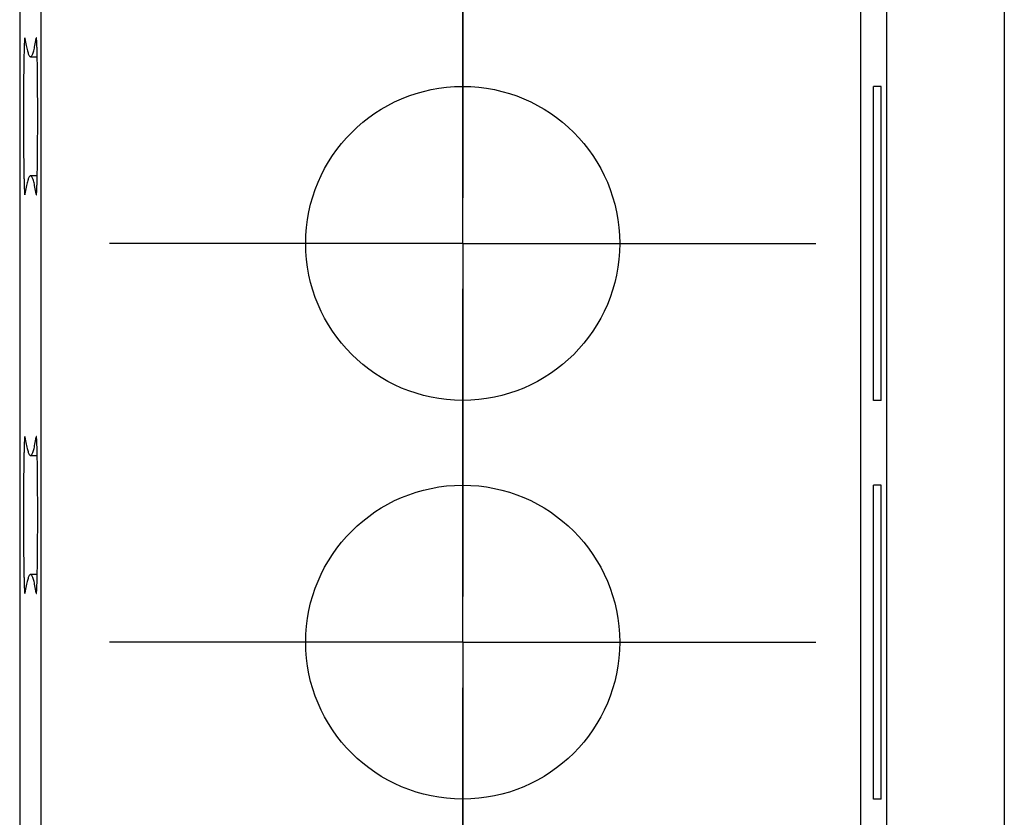
# Model space of a CAD drawing. Units: millimetres. Extents: x 0 to 841, y 0 to 594.
# Drawn here: x 599 to 605, y 447 to 452 of the extents above; entities that cross this region are included whole.
import ezdxf

# ---------------------------------------------------------------- set-up
doc = ezdxf.new("R2010")
doc.units = ezdxf.units.MM
doc.layers.add('LAYER_1', color=179, linetype='Continuous')
doc.layers.add('SLD-0', color=179, linetype='Continuous')

msp = doc.modelspace()

# ---------------------------------------------------------------- linework, layer by layer
at = {"layer": 'LAYER_1'}
for p, q in [((601.5322, 453.1159), (601.5322, 451.8659)), ((601.5322, 451.8259), (601.5322, 452.8259)), ((601.5322, 451.8659), (601.5322, 450.8659)), ((601.5322, 450.5759), (601.5322, 451.8259)), ((600.2822, 450.5759), (599.2822, 450.5759)), ((601.5322, 450.5759), (600.2822, 450.5759)), ((601.5322, 450.5759), (601.5322, 449.3259)), ((601.5322, 450.5759), (602.7822, 450.5759)), ((602.7822, 450.5759), (603.7822, 450.5759)), ((601.5322, 449.2859), (601.5322, 450.2859)), ((601.5322, 449.3259), (601.5322, 448.3259)), ((601.5322, 448.0359), (601.5322, 449.2859)), ((600.2822, 448.0359), (599.2822, 448.0359)), ((601.5322, 448.0359), (600.2822, 448.0359)), ((601.5322, 448.0359), (601.5322, 446.7859)), ((601.5322, 448.0359), (602.7822, 448.0359)), ((602.7822, 448.0359), (603.7822, 448.0359)), ((601.5322, 446.7459), (601.5322, 447.7459))]:
    msp.add_line(p, q, dxfattribs=at)
at = {"layer": 'SLD-0'}
for p, q in [((604.9822, 492.481), (604.9822, 387.4308)), ((604.2321, 492.2308), (604.2321, 387.681)), ((598.8452, 492.0641), (598.8452, 387.8477)), ((604.0654, 492.0641), (604.0654, 387.8477)), ((598.7103, 491.9293), (598.7103, 387.9826)), ((598.739, 451.8274), (598.7388, 451.8213)), ((598.7391, 451.8331), (598.739, 451.8274)), ((598.7393, 451.8386), (598.7391, 451.8331)), ((598.7395, 451.8438), (598.7393, 451.8386)), ((598.7397, 451.8487), (598.7395, 451.8438)), ((598.74, 451.8533), (598.7397, 451.8487)), ((598.7402, 451.8577), (598.74, 451.8533)), ((598.7404, 451.8617), (598.7402, 451.8577)), ((598.7406, 451.8654), (598.7404, 451.8617)), ((598.7408, 451.8688), (598.7406, 451.8654)), ((598.741, 451.8719), (598.7408, 451.8688)), ((598.7412, 451.8747), (598.741, 451.8719)), ((598.7414, 451.8772), (598.7412, 451.8747)), ((598.7416, 451.8794), (598.7414, 451.8772)), ((598.7419, 451.8813), (598.7416, 451.8794)), ((598.7421, 451.8828), (598.7419, 451.8813)), ((598.7423, 451.8841), (598.7421, 451.8828)), ((598.7425, 451.885), (598.7423, 451.8841)), ((598.7427, 451.8856), (598.7425, 451.885)), ((598.743, 451.8859), (598.7427, 451.8856)), ((598.7432, 451.8859), (598.743, 451.8859)), ((598.7434, 451.8855), (598.7432, 451.8859)), ((598.7436, 451.8849), (598.7434, 451.8855)), ((598.7438, 451.8839), (598.7436, 451.8849)), ((598.7441, 451.8826), (598.7438, 451.8839)), ((598.7441, 451.8826), (598.746, 451.8702)), ((598.746, 451.8702), (598.7479, 451.8586)), ((598.7479, 451.8586), (598.7498, 451.8476)), ((598.7498, 451.8476), (598.7517, 451.8372)), ((598.7517, 451.8372), (598.7537, 451.8276)), ((598.7537, 451.8276), (598.7556, 451.8187)), ((598.8038, 451.8187), (598.8057, 451.8276)), ((598.8057, 451.8276), (598.8077, 451.8372)), ((598.8077, 451.8372), (598.8096, 451.8476)), ((598.8096, 451.8476), (598.8115, 451.8586)), ((598.8115, 451.8586), (598.8134, 451.8702)), ((598.8134, 451.8702), (598.8154, 451.8826)), ((598.8156, 451.8839), (598.8154, 451.8826)), ((598.8154, 451.8826), (598.8174, 451.8826)), ((598.8158, 451.8849), (598.8156, 451.8839)), ((598.816, 451.8855), (598.8158, 451.8849)), ((598.8162, 451.8859), (598.816, 451.8855)), ((598.8165, 451.8859), (598.8162, 451.8859)), ((598.8167, 451.8856), (598.8165, 451.8859)), ((598.8169, 451.885), (598.8167, 451.8856)), ((598.8171, 451.8841), (598.8169, 451.885)), ((598.8173, 451.8828), (598.8171, 451.8841)), ((598.8175, 451.8813), (598.8173, 451.8828)), ((598.8178, 451.8794), (598.8175, 451.8813)), ((598.818, 451.8772), (598.8178, 451.8794)), ((598.8182, 451.8747), (598.818, 451.8772)), ((598.8184, 451.8719), (598.8182, 451.8747)), ((598.8186, 451.8688), (598.8184, 451.8719)), ((598.8188, 451.8654), (598.8186, 451.8688)), ((598.819, 451.8617), (598.8188, 451.8654)), ((598.8193, 451.8577), (598.819, 451.8617)), ((598.8195, 451.8533), (598.8193, 451.8577)), ((598.8197, 451.8487), (598.8195, 451.8533)), ((598.8199, 451.8438), (598.8197, 451.8487)), ((598.8201, 451.8386), (598.8199, 451.8438)), ((598.8203, 451.8331), (598.8201, 451.8386)), ((598.8205, 451.8274), (598.8203, 451.8331)), ((598.8207, 451.8213), (598.8205, 451.8274)), ((598.7373, 451.7634), (598.7372, 451.755)), ((598.7375, 451.7715), (598.7373, 451.7634)), ((598.7377, 451.7794), (598.7375, 451.7715)), ((598.7378, 451.787), (598.7377, 451.7794)), ((598.738, 451.7944), (598.7378, 451.787)), ((598.7382, 451.8015), (598.738, 451.7944)), ((598.7384, 451.8084), (598.7382, 451.8015)), ((598.7386, 451.815), (598.7384, 451.8084)), ((598.7388, 451.8213), (598.7386, 451.815)), ((598.7556, 451.8187), (598.7575, 451.8104)), ((598.7575, 451.8104), (598.7594, 451.8028)), ((598.7594, 451.8028), (598.7614, 451.796)), ((598.7614, 451.796), (598.7633, 451.7898)), ((598.7633, 451.7898), (598.7652, 451.7843)), ((598.7652, 451.7843), (598.7672, 451.7794)), ((598.7672, 451.7794), (598.7691, 451.7753)), ((598.7691, 451.7753), (598.771, 451.7719)), ((598.771, 451.7719), (598.7729, 451.7691)), ((598.7729, 451.7691), (598.7749, 451.7671)), ((598.7749, 451.7671), (598.7768, 451.7657)), ((598.7768, 451.7657), (598.7787, 451.765)), ((598.7787, 451.765), (598.7807, 451.765)), ((598.7797, 451.7649), (598.8221, 451.7649)), ((598.7807, 451.765), (598.7826, 451.7657)), ((598.7826, 451.7657), (598.7845, 451.7671)), ((598.7845, 451.7671), (598.7865, 451.7691)), ((598.7865, 451.7691), (598.7884, 451.7719)), ((598.7884, 451.7719), (598.7903, 451.7753)), ((598.7903, 451.7753), (598.7923, 451.7794)), ((598.7923, 451.7794), (598.7942, 451.7843)), ((598.7942, 451.7843), (598.7961, 451.7898)), ((598.7961, 451.7898), (598.798, 451.796)), ((598.798, 451.796), (598.8, 451.8028)), ((598.8, 451.8028), (598.8019, 451.8104)), ((598.8019, 451.8104), (598.8038, 451.8187)), ((598.8208, 451.815), (598.8207, 451.8213)), ((598.821, 451.8084), (598.8208, 451.815)), ((598.8212, 451.8015), (598.821, 451.8084)), ((598.8214, 451.7944), (598.8212, 451.8015)), ((598.8216, 451.787), (598.8214, 451.7944)), ((598.8217, 451.7794), (598.8216, 451.787)), ((598.8219, 451.7715), (598.8217, 451.7794)), ((598.8221, 451.7634), (598.8219, 451.7715)), ((598.8222, 451.755), (598.8221, 451.7634)), ((598.7363, 451.7001), (598.7361, 451.6902)), ((598.7364, 451.7098), (598.7363, 451.7001)), ((598.7365, 451.7192), (598.7364, 451.7098)), ((598.7367, 451.7285), (598.7365, 451.7192)), ((598.7368, 451.7376), (598.7367, 451.7285)), ((598.737, 451.7464), (598.7368, 451.7376)), ((598.7372, 451.755), (598.737, 451.7464)), ((598.8224, 451.7464), (598.8222, 451.755)), ((598.8226, 451.7376), (598.8224, 451.7464)), ((598.8227, 451.7285), (598.8226, 451.7376)), ((598.8229, 451.7192), (598.8227, 451.7285)), ((598.823, 451.7098), (598.8229, 451.7192)), ((598.8232, 451.7001), (598.823, 451.7098)), ((598.8233, 451.6902), (598.8232, 451.7001)), ((598.7355, 451.638), (598.7354, 451.6271)), ((598.7356, 451.6488), (598.7355, 451.638)), ((598.7357, 451.6594), (598.7356, 451.6488)), ((598.7359, 451.6698), (598.7357, 451.6594)), ((598.736, 451.6801), (598.7359, 451.6698)), ((598.7361, 451.6902), (598.736, 451.6801)), ((598.8234, 451.6801), (598.8233, 451.6902)), ((598.8235, 451.6698), (598.8234, 451.6801)), ((598.8237, 451.6594), (598.8235, 451.6698)), ((598.8238, 451.6488), (598.8237, 451.6594)), ((598.8239, 451.638), (598.8238, 451.6488)), ((598.824, 451.6271), (598.8239, 451.638)), ((598.735, 451.5818), (598.7349, 451.5702)), ((598.7351, 451.5933), (598.735, 451.5818)), ((598.7352, 451.6047), (598.7351, 451.5933)), ((598.7353, 451.616), (598.7352, 451.6047)), ((598.7354, 451.6271), (598.7353, 451.616)), ((598.8241, 451.616), (598.824, 451.6271)), ((598.8242, 451.6047), (598.8241, 451.616)), ((598.8243, 451.5933), (598.8242, 451.6047)), ((598.8244, 451.5818), (598.8243, 451.5933)), ((598.8245, 451.5702), (598.8244, 451.5818)), ((604.1985, 451.5759), (604.15, 451.5759)), ((604.15, 449.5759), (604.15, 451.5759)), ((604.1985, 449.5759), (604.1985, 451.5759)), ((598.7347, 451.5225), (598.7346, 451.5104)), ((598.7348, 451.5466), (598.7347, 451.5346)), ((598.7347, 451.5346), (598.7347, 451.5225)), ((598.7349, 451.5584), (598.7348, 451.5466)), ((598.7349, 451.5702), (598.7349, 451.5584)), ((598.8246, 451.5584), (598.8245, 451.5702)), ((598.8246, 451.5466), (598.8246, 451.5584)), ((598.8247, 451.5346), (598.8246, 451.5466)), ((598.8248, 451.5225), (598.8247, 451.5346)), ((598.8248, 451.5104), (598.8248, 451.5225)), ((598.7345, 451.4735), (598.7344, 451.4611)), ((598.7344, 451.4611), (598.7344, 451.4487)), ((598.7346, 451.5104), (598.7345, 451.4982)), ((598.7345, 451.4982), (598.7345, 451.4859)), ((598.7345, 451.4859), (598.7345, 451.4735)), ((598.8249, 451.4982), (598.8248, 451.5104)), ((598.8249, 451.4859), (598.8249, 451.4982)), ((598.825, 451.4735), (598.8249, 451.4859)), ((598.825, 451.4611), (598.825, 451.4735)), ((598.825, 451.4487), (598.825, 451.4611)), ((598.7344, 451.4362), (598.7343, 451.4236)), ((598.7343, 451.4236), (598.7343, 451.4111)), ((598.7343, 451.4111), (598.7343, 451.3985)), ((598.7343, 451.3985), (598.7343, 451.3859)), ((598.7344, 451.4487), (598.7344, 451.4362)), ((598.825, 451.4362), (598.825, 451.4487)), ((598.8251, 451.4236), (598.825, 451.4362)), ((598.8251, 451.4111), (598.8251, 451.4236)), ((598.8251, 451.3985), (598.8251, 451.4111)), ((598.8251, 451.3859), (598.8251, 451.3985)), ((598.7343, 451.3859), (598.7343, 451.3733)), ((598.7343, 451.3733), (598.7343, 451.3608)), ((598.7343, 451.3608), (598.7343, 451.3482)), ((598.7343, 451.3482), (598.7344, 451.3357)), ((598.7344, 451.3357), (598.7344, 451.3232)), ((598.825, 451.3357), (598.8251, 451.3482)), ((598.825, 451.3232), (598.825, 451.3357)), ((598.8251, 451.3733), (598.8251, 451.3859)), ((598.8251, 451.3608), (598.8251, 451.3733)), ((598.8251, 451.3482), (598.8251, 451.3608)), ((598.7344, 451.3232), (598.7344, 451.3107)), ((598.7344, 451.3107), (598.7345, 451.2983)), ((598.7345, 451.2983), (598.7345, 451.2859)), ((598.7345, 451.2859), (598.7345, 451.2736)), ((598.7345, 451.2736), (598.7346, 451.2614)), ((598.7346, 451.2614), (598.7347, 451.2493)), ((598.8248, 451.2614), (598.8249, 451.2736)), ((598.8248, 451.2493), (598.8248, 451.2614)), ((598.8249, 451.2859), (598.825, 451.2983)), ((598.8249, 451.2736), (598.8249, 451.2859)), ((598.825, 451.3107), (598.825, 451.3232)), ((598.825, 451.2983), (598.825, 451.3107)), ((598.7347, 451.2493), (598.7347, 451.2372)), ((598.7347, 451.2372), (598.7348, 451.2253)), ((598.7348, 451.2253), (598.7349, 451.2134)), ((598.7349, 451.2134), (598.7349, 451.2016)), ((598.7349, 451.2016), (598.735, 451.19)), ((598.8244, 451.19), (598.8245, 451.2016)), ((598.8245, 451.2016), (598.8246, 451.2134)), ((598.8246, 451.2253), (598.8247, 451.2372)), ((598.8246, 451.2134), (598.8246, 451.2253)), ((598.8247, 451.2372), (598.8248, 451.2493)), ((598.735, 451.19), (598.7351, 451.1785)), ((598.7351, 451.1785), (598.7352, 451.1671)), ((598.7352, 451.1671), (598.7353, 451.1559)), ((598.7353, 451.1559), (598.7354, 451.1448)), ((598.7354, 451.1448), (598.7355, 451.1338)), ((598.8239, 451.1338), (598.824, 451.1448)), ((598.824, 451.1448), (598.8241, 451.1559)), ((598.8241, 451.1559), (598.8242, 451.1671)), ((598.8242, 451.1671), (598.8243, 451.1785)), ((598.8243, 451.1785), (598.8244, 451.19)), ((598.7355, 451.1338), (598.7356, 451.123)), ((598.7356, 451.123), (598.7357, 451.1124)), ((598.7357, 451.1124), (598.7359, 451.102)), ((598.7359, 451.102), (598.736, 451.0917)), ((598.736, 451.0917), (598.7361, 451.0816)), ((598.7361, 451.0816), (598.7363, 451.0718)), ((598.8232, 451.0718), (598.8233, 451.0816)), ((598.8233, 451.0816), (598.8234, 451.0917)), ((598.8234, 451.0917), (598.8235, 451.102)), ((598.8235, 451.102), (598.8237, 451.1124)), ((598.8237, 451.1124), (598.8238, 451.123)), ((598.8238, 451.123), (598.8239, 451.1338)), ((598.7363, 451.0718), (598.7364, 451.0621)), ((598.7364, 451.0621), (598.7365, 451.0526)), ((598.7365, 451.0526), (598.7367, 451.0433)), ((598.7367, 451.0433), (598.7368, 451.0343)), ((598.7368, 451.0343), (598.737, 451.0254)), ((598.737, 451.0254), (598.7372, 451.0168)), ((598.7372, 451.0168), (598.7373, 451.0085)), ((598.8221, 451.0085), (598.8222, 451.0168)), ((598.8222, 451.0168), (598.8224, 451.0254)), ((598.8224, 451.0254), (598.8226, 451.0343)), ((598.8226, 451.0343), (598.8227, 451.0433)), ((598.8227, 451.0433), (598.8229, 451.0526)), ((598.8229, 451.0526), (598.823, 451.0621)), ((598.823, 451.0621), (598.8232, 451.0718)), ((598.7373, 451.0085), (598.7375, 451.0003)), ((598.7375, 451.0003), (598.7377, 450.9924)), ((598.7377, 450.9924), (598.7378, 450.9848)), ((598.7378, 450.9848), (598.738, 450.9774)), ((598.738, 450.9774), (598.7382, 450.9703)), ((598.7382, 450.9703), (598.7384, 450.9634)), ((598.7384, 450.9634), (598.7386, 450.9568)), ((598.7386, 450.9568), (598.7388, 450.9505)), ((598.7388, 450.9505), (598.739, 450.9445)), ((598.7556, 450.9532), (598.7537, 450.9442)), ((598.7575, 450.9614), (598.7556, 450.9532)), ((598.7594, 450.969), (598.7575, 450.9614)), ((598.7614, 450.9759), (598.7594, 450.969)), ((598.7633, 450.9821), (598.7614, 450.9759)), ((598.7652, 450.9876), (598.7633, 450.9821)), ((598.7672, 450.9924), (598.7652, 450.9876)), ((598.7691, 450.9965), (598.7672, 450.9924)), ((598.771, 451), (598.7691, 450.9965)), ((598.7729, 451.0027), (598.771, 451)), ((598.7749, 451.0048), (598.7729, 451.0027)), ((598.7768, 451.0061), (598.7749, 451.0048)), ((598.7787, 451.0068), (598.7768, 451.0061)), ((598.7807, 451.0068), (598.7787, 451.0068)), ((598.8221, 451.0069), (598.7797, 451.0069)), ((598.7826, 451.0061), (598.7807, 451.0068)), ((598.7845, 451.0048), (598.7826, 451.0061)), ((598.7865, 451.0027), (598.7845, 451.0048)), ((598.7884, 451), (598.7865, 451.0027)), ((598.7903, 450.9965), (598.7884, 451)), ((598.7923, 450.9924), (598.7903, 450.9965)), ((598.7942, 450.9876), (598.7923, 450.9924)), ((598.7961, 450.9821), (598.7942, 450.9876)), ((598.798, 450.9759), (598.7961, 450.9821)), ((598.8, 450.969), (598.798, 450.9759)), ((598.8019, 450.9614), (598.8, 450.969)), ((598.8038, 450.9532), (598.8019, 450.9614)), ((598.8057, 450.9442), (598.8038, 450.9532)), ((598.8205, 450.9445), (598.8207, 450.9505)), ((598.8207, 450.9505), (598.8208, 450.9568)), ((598.8208, 450.9568), (598.821, 450.9634)), ((598.821, 450.9634), (598.8212, 450.9703)), ((598.8212, 450.9703), (598.8214, 450.9774)), ((598.8214, 450.9774), (598.8216, 450.9848)), ((598.8216, 450.9848), (598.8217, 450.9924)), ((598.8217, 450.9924), (598.8219, 451.0003)), ((598.8219, 451.0003), (598.8221, 451.0085)), ((598.739, 450.9445), (598.7391, 450.9387)), ((598.7391, 450.9387), (598.7393, 450.9332)), ((598.7393, 450.9332), (598.7395, 450.928)), ((598.7395, 450.928), (598.7397, 450.9231)), ((598.7397, 450.9231), (598.74, 450.9185)), ((598.74, 450.9185), (598.7402, 450.9142)), ((598.7402, 450.9142), (598.7404, 450.9102)), ((598.7404, 450.9102), (598.7406, 450.9064)), ((598.7406, 450.9064), (598.7408, 450.903)), ((598.7408, 450.903), (598.741, 450.8999)), ((598.741, 450.8999), (598.7412, 450.8971)), ((598.7412, 450.8971), (598.7414, 450.8946)), ((598.7414, 450.8946), (598.7416, 450.8924)), ((598.7416, 450.8924), (598.7419, 450.8906)), ((598.7419, 450.8906), (598.7421, 450.889)), ((598.7421, 450.889), (598.7423, 450.8878)), ((598.7423, 450.8878), (598.7425, 450.8868)), ((598.7425, 450.8868), (598.7427, 450.8862)), ((598.7427, 450.8862), (598.743, 450.8859)), ((598.743, 450.8859), (598.7432, 450.886)), ((598.7432, 450.886), (598.7434, 450.8863)), ((598.7434, 450.8863), (598.7436, 450.887)), ((598.7436, 450.887), (598.7438, 450.8879)), ((598.7438, 450.8879), (598.7441, 450.8892)), ((598.746, 450.9016), (598.7441, 450.8892)), ((598.7479, 450.9133), (598.746, 450.9016)), ((598.7498, 450.9243), (598.7479, 450.9133)), ((598.7517, 450.9346), (598.7498, 450.9243)), ((598.7537, 450.9442), (598.7517, 450.9346)), ((598.8077, 450.9346), (598.8057, 450.9442)), ((598.8096, 450.9243), (598.8077, 450.9346)), ((598.8115, 450.9133), (598.8096, 450.9243)), ((598.8134, 450.9016), (598.8115, 450.9133)), ((598.8154, 450.8892), (598.8134, 450.9016)), ((598.8154, 450.8892), (598.8156, 450.8879)), ((598.8154, 450.8892), (598.8174, 450.8892)), ((598.8156, 450.8879), (598.8158, 450.887)), ((598.8158, 450.887), (598.816, 450.8863)), ((598.816, 450.8863), (598.8162, 450.886)), ((598.8162, 450.886), (598.8165, 450.8859)), ((598.8165, 450.8859), (598.8167, 450.8862)), ((598.8167, 450.8862), (598.8169, 450.8868)), ((598.8169, 450.8868), (598.8171, 450.8878)), ((598.8171, 450.8878), (598.8173, 450.889)), ((598.8173, 450.889), (598.8175, 450.8906)), ((598.8175, 450.8906), (598.8178, 450.8924)), ((598.8178, 450.8924), (598.818, 450.8946)), ((598.818, 450.8946), (598.8182, 450.8971)), ((598.8182, 450.8971), (598.8184, 450.8999)), ((598.8184, 450.8999), (598.8186, 450.903)), ((598.8186, 450.903), (598.8188, 450.9064)), ((598.8188, 450.9064), (598.819, 450.9102)), ((598.819, 450.9102), (598.8193, 450.9142)), ((598.8193, 450.9142), (598.8195, 450.9185)), ((598.8195, 450.9185), (598.8197, 450.9231)), ((598.8197, 450.9231), (598.8199, 450.928)), ((598.8199, 450.928), (598.8201, 450.9332)), ((598.8201, 450.9332), (598.8203, 450.9387)), ((598.8203, 450.9387), (598.8205, 450.9445)), ((604.1985, 449.5759), (604.15, 449.5759)), ((598.7402, 449.3177), (598.74, 449.3133)), ((598.7404, 449.3217), (598.7402, 449.3177)), ((598.7406, 449.3254), (598.7404, 449.3217)), ((598.7408, 449.3288), (598.7406, 449.3254)), ((598.741, 449.3319), (598.7408, 449.3288)), ((598.7412, 449.3347), (598.741, 449.3319)), ((598.7414, 449.3372), (598.7412, 449.3347)), ((598.7416, 449.3394), (598.7414, 449.3372)), ((598.7419, 449.3413), (598.7416, 449.3394)), ((598.7421, 449.3428), (598.7419, 449.3413)), ((598.7423, 449.3441), (598.7421, 449.3428)), ((598.7425, 449.345), (598.7423, 449.3441)), ((598.7427, 449.3456), (598.7425, 449.345)), ((598.743, 449.3459), (598.7427, 449.3456)), ((598.7432, 449.3459), (598.743, 449.3459)), ((598.7434, 449.3455), (598.7432, 449.3459)), ((598.7436, 449.3449), (598.7434, 449.3455)), ((598.7438, 449.3439), (598.7436, 449.3449)), ((598.7441, 449.3426), (598.7438, 449.3439)), ((598.7441, 449.3426), (598.746, 449.3302)), ((598.746, 449.3302), (598.7479, 449.3186)), ((598.7479, 449.3186), (598.7498, 449.3076)), ((598.8096, 449.3076), (598.8115, 449.3186)), ((598.8115, 449.3186), (598.8134, 449.3302)), ((598.8134, 449.3302), (598.8154, 449.3426)), ((598.8156, 449.3439), (598.8154, 449.3426)), ((598.8154, 449.3426), (598.8174, 449.3426)), ((598.8158, 449.3449), (598.8156, 449.3439)), ((598.816, 449.3455), (598.8158, 449.3449)), ((598.8162, 449.3459), (598.816, 449.3455)), ((598.8165, 449.3459), (598.8162, 449.3459)), ((598.8167, 449.3456), (598.8165, 449.3459)), ((598.8169, 449.345), (598.8167, 449.3456)), ((598.8171, 449.3441), (598.8169, 449.345)), ((598.8173, 449.3428), (598.8171, 449.3441)), ((598.8175, 449.3413), (598.8173, 449.3428)), ((598.8178, 449.3394), (598.8175, 449.3413)), ((598.818, 449.3372), (598.8178, 449.3394)), ((598.8182, 449.3347), (598.818, 449.3372)), ((598.8184, 449.3319), (598.8182, 449.3347)), ((598.8186, 449.3288), (598.8184, 449.3319)), ((598.8188, 449.3254), (598.8186, 449.3288)), ((598.819, 449.3217), (598.8188, 449.3254)), ((598.8193, 449.3177), (598.819, 449.3217)), ((598.8195, 449.3133), (598.8193, 449.3177)), ((598.738, 449.2544), (598.7378, 449.247)), ((598.7382, 449.2615), (598.738, 449.2544)), ((598.7384, 449.2684), (598.7382, 449.2615)), ((598.7386, 449.275), (598.7384, 449.2684)), ((598.7388, 449.2813), (598.7386, 449.275)), ((598.739, 449.2874), (598.7388, 449.2813)), ((598.7391, 449.2931), (598.739, 449.2874)), ((598.7393, 449.2986), (598.7391, 449.2931)), ((598.7395, 449.3038), (598.7393, 449.2986)), ((598.7397, 449.3087), (598.7395, 449.3038)), ((598.74, 449.3133), (598.7397, 449.3087)), ((598.7498, 449.3076), (598.7517, 449.2972)), ((598.7517, 449.2972), (598.7537, 449.2876)), ((598.7537, 449.2876), (598.7556, 449.2787)), ((598.7556, 449.2787), (598.7575, 449.2704)), ((598.7575, 449.2704), (598.7594, 449.2628)), ((598.7594, 449.2628), (598.7614, 449.256)), ((598.7614, 449.256), (598.7633, 449.2498)), ((598.7961, 449.2498), (598.798, 449.256)), ((598.798, 449.256), (598.8, 449.2628)), ((598.8, 449.2628), (598.8019, 449.2704)), ((598.8019, 449.2704), (598.8038, 449.2787)), ((598.8038, 449.2787), (598.8057, 449.2876)), ((598.8057, 449.2876), (598.8077, 449.2972)), ((598.8077, 449.2972), (598.8096, 449.3076)), ((598.8197, 449.3087), (598.8195, 449.3133)), ((598.8199, 449.3038), (598.8197, 449.3087)), ((598.8201, 449.2986), (598.8199, 449.3038)), ((598.8203, 449.2931), (598.8201, 449.2986)), ((598.8205, 449.2874), (598.8203, 449.2931)), ((598.8207, 449.2813), (598.8205, 449.2874)), ((598.8208, 449.275), (598.8207, 449.2813)), ((598.821, 449.2684), (598.8208, 449.275)), ((598.8212, 449.2615), (598.821, 449.2684)), ((598.8214, 449.2544), (598.8212, 449.2615)), ((598.8216, 449.247), (598.8214, 449.2544)), ((598.7368, 449.1976), (598.7367, 449.1885)), ((598.737, 449.2064), (598.7368, 449.1976)), ((598.7372, 449.215), (598.737, 449.2064)), ((598.7373, 449.2234), (598.7372, 449.215)), ((598.7375, 449.2315), (598.7373, 449.2234)), ((598.7377, 449.2394), (598.7375, 449.2315)), ((598.7378, 449.247), (598.7377, 449.2394)), ((598.7633, 449.2498), (598.7652, 449.2443)), ((598.7652, 449.2443), (598.7672, 449.2394)), ((598.7672, 449.2394), (598.7691, 449.2353)), ((598.7691, 449.2353), (598.771, 449.2319)), ((598.771, 449.2319), (598.7729, 449.2291)), ((598.7729, 449.2291), (598.7749, 449.2271)), ((598.7749, 449.2271), (598.7768, 449.2257)), ((598.7768, 449.2257), (598.7787, 449.225)), ((598.7787, 449.225), (598.7807, 449.225)), ((598.7797, 449.2249), (598.8221, 449.2249)), ((598.7807, 449.225), (598.7826, 449.2257)), ((598.7826, 449.2257), (598.7845, 449.2271)), ((598.7845, 449.2271), (598.7865, 449.2291)), ((598.7865, 449.2291), (598.7884, 449.2319)), ((598.7884, 449.2319), (598.7903, 449.2353)), ((598.7903, 449.2353), (598.7923, 449.2394)), ((598.7923, 449.2394), (598.7942, 449.2443)), ((598.7942, 449.2443), (598.7961, 449.2498)), ((598.8217, 449.2394), (598.8216, 449.247)), ((598.8219, 449.2315), (598.8217, 449.2394)), ((598.8221, 449.2234), (598.8219, 449.2315)), ((598.8222, 449.215), (598.8221, 449.2234)), ((598.8224, 449.2064), (598.8222, 449.215)), ((598.8226, 449.1976), (598.8224, 449.2064)), ((598.8227, 449.1885), (598.8226, 449.1976)), ((598.7359, 449.1298), (598.7357, 449.1194)), ((598.736, 449.1401), (598.7359, 449.1298)), ((598.7361, 449.1502), (598.736, 449.1401)), ((598.7363, 449.1601), (598.7361, 449.1502)), ((598.7364, 449.1698), (598.7363, 449.1601)), ((598.7365, 449.1792), (598.7364, 449.1698)), ((598.7367, 449.1885), (598.7365, 449.1792)), ((598.8229, 449.1792), (598.8227, 449.1885)), ((598.823, 449.1698), (598.8229, 449.1792)), ((598.8232, 449.1601), (598.823, 449.1698)), ((598.8233, 449.1502), (598.8232, 449.1601)), ((598.8234, 449.1401), (598.8233, 449.1502)), ((598.8235, 449.1298), (598.8234, 449.1401)), ((598.8237, 449.1194), (598.8235, 449.1298)), ((598.7353, 449.076), (598.7352, 449.0647)), ((598.7354, 449.0871), (598.7353, 449.076)), ((598.7355, 449.098), (598.7354, 449.0871)), ((598.7356, 449.1088), (598.7355, 449.098)), ((598.7357, 449.1194), (598.7356, 449.1088)), ((598.8238, 449.1088), (598.8237, 449.1194)), ((598.8239, 449.098), (598.8238, 449.1088)), ((598.824, 449.0871), (598.8239, 449.098)), ((598.8241, 449.076), (598.824, 449.0871)), ((598.8242, 449.0647), (598.8241, 449.076)), ((598.7348, 449.0066), (598.7347, 448.9946)), ((598.7349, 449.0184), (598.7348, 449.0066)), ((598.735, 449.0418), (598.7349, 449.0302)), ((598.7349, 449.0302), (598.7349, 449.0184)), ((598.7351, 449.0533), (598.735, 449.0418)), ((598.7352, 449.0647), (598.7351, 449.0533)), ((598.8243, 449.0533), (598.8242, 449.0647)), ((598.8244, 449.0418), (598.8243, 449.0533)), ((598.8245, 449.0302), (598.8244, 449.0418)), ((598.8246, 449.0184), (598.8245, 449.0302)), ((598.8246, 449.0066), (598.8246, 449.0184)), ((598.8247, 448.9946), (598.8246, 449.0066)), ((604.1985, 449.0359), (604.15, 449.0359)), ((604.15, 447.0359), (604.15, 449.0359)), ((604.1985, 447.0359), (604.1985, 449.0359)), ((598.7346, 448.9704), (598.7345, 448.9582)), ((598.7345, 448.9582), (598.7345, 448.9459)), ((598.7345, 448.9459), (598.7345, 448.9335)), ((598.7347, 448.9825), (598.7346, 448.9704)), ((598.7347, 448.9946), (598.7347, 448.9825)), ((598.8248, 448.9825), (598.8247, 448.9946)), ((598.8248, 448.9704), (598.8248, 448.9825)), ((598.8249, 448.9582), (598.8248, 448.9704)), ((598.8249, 448.9459), (598.8249, 448.9582)), ((598.825, 448.9335), (598.8249, 448.9459)), ((598.7344, 448.8962), (598.7343, 448.8836)), ((598.7343, 448.8836), (598.7343, 448.8711)), ((598.7345, 448.9335), (598.7344, 448.9211)), ((598.7344, 448.9211), (598.7344, 448.9087)), ((598.7344, 448.9087), (598.7344, 448.8962)), ((598.825, 448.9211), (598.825, 448.9335)), ((598.825, 448.9087), (598.825, 448.9211)), ((598.825, 448.8962), (598.825, 448.9087)), ((598.8251, 448.8836), (598.825, 448.8962)), ((598.8251, 448.8711), (598.8251, 448.8836)), ((598.7343, 448.8711), (598.7343, 448.8585)), ((598.7343, 448.8585), (598.7343, 448.8459)), ((598.7343, 448.8459), (598.7343, 448.8333)), ((598.7343, 448.8333), (598.7343, 448.8208)), ((598.7343, 448.8208), (598.7343, 448.8082)), ((598.8251, 448.8585), (598.8251, 448.8711)), ((598.8251, 448.8459), (598.8251, 448.8585)), ((598.8251, 448.8333), (598.8251, 448.8459)), ((598.8251, 448.8208), (598.8251, 448.8333)), ((598.8251, 448.8082), (598.8251, 448.8208)), ((598.7343, 448.8082), (598.7344, 448.7957)), ((598.7344, 448.7957), (598.7344, 448.7832)), ((598.7344, 448.7832), (598.7344, 448.7707)), ((598.7344, 448.7707), (598.7345, 448.7583)), ((598.7345, 448.7583), (598.7345, 448.7459)), ((598.8249, 448.7459), (598.825, 448.7583)), ((598.825, 448.7957), (598.8251, 448.8082)), ((598.825, 448.7832), (598.825, 448.7957)), ((598.825, 448.7707), (598.825, 448.7832)), ((598.825, 448.7583), (598.825, 448.7707)), ((598.7345, 448.7459), (598.7345, 448.7336)), ((598.7345, 448.7336), (598.7346, 448.7214)), ((598.7346, 448.7214), (598.7347, 448.7093)), ((598.7347, 448.7093), (598.7347, 448.6972)), ((598.7347, 448.6972), (598.7348, 448.6853)), ((598.8246, 448.6853), (598.8247, 448.6972)), ((598.8247, 448.6972), (598.8248, 448.7093)), ((598.8248, 448.7214), (598.8249, 448.7336)), ((598.8248, 448.7093), (598.8248, 448.7214)), ((598.8249, 448.7336), (598.8249, 448.7459)), ((598.7348, 448.6853), (598.7349, 448.6734)), ((598.7349, 448.6734), (598.7349, 448.6616)), ((598.7349, 448.6616), (598.735, 448.65)), ((598.735, 448.65), (598.7351, 448.6385)), ((598.7351, 448.6385), (598.7352, 448.6271)), ((598.7352, 448.6271), (598.7353, 448.6159)), ((598.8241, 448.6159), (598.8242, 448.6271)), ((598.8242, 448.6271), (598.8243, 448.6385)), ((598.8243, 448.6385), (598.8244, 448.65)), ((598.8244, 448.65), (598.8245, 448.6616)), ((598.8245, 448.6616), (598.8246, 448.6734)), ((598.8246, 448.6734), (598.8246, 448.6853)), ((598.7353, 448.6159), (598.7354, 448.6048)), ((598.7354, 448.6048), (598.7355, 448.5938)), ((598.7355, 448.5938), (598.7356, 448.583)), ((598.7356, 448.583), (598.7357, 448.5724)), ((598.7357, 448.5724), (598.7359, 448.562)), ((598.8235, 448.562), (598.8237, 448.5724)), ((598.8237, 448.5724), (598.8238, 448.583)), ((598.8238, 448.583), (598.8239, 448.5938)), ((598.8239, 448.5938), (598.824, 448.6048)), ((598.824, 448.6048), (598.8241, 448.6159)), ((598.7359, 448.562), (598.736, 448.5517)), ((598.736, 448.5517), (598.7361, 448.5416)), ((598.7361, 448.5416), (598.7363, 448.5318)), ((598.7363, 448.5318), (598.7364, 448.5221)), ((598.7364, 448.5221), (598.7365, 448.5126)), ((598.7365, 448.5126), (598.7367, 448.5033)), ((598.7367, 448.5033), (598.7368, 448.4943)), ((598.8226, 448.4943), (598.8227, 448.5033)), ((598.8227, 448.5033), (598.8229, 448.5126)), ((598.8229, 448.5126), (598.823, 448.5221)), ((598.823, 448.5221), (598.8232, 448.5318)), ((598.8232, 448.5318), (598.8233, 448.5416)), ((598.8233, 448.5416), (598.8234, 448.5517)), ((598.8234, 448.5517), (598.8235, 448.562)), ((598.7368, 448.4943), (598.737, 448.4854)), ((598.737, 448.4854), (598.7372, 448.4768)), ((598.7372, 448.4768), (598.7373, 448.4685)), ((598.7373, 448.4685), (598.7375, 448.4603)), ((598.7375, 448.4603), (598.7377, 448.4524)), ((598.7377, 448.4524), (598.7378, 448.4448)), ((598.7378, 448.4448), (598.738, 448.4374)), ((598.7633, 448.4421), (598.7614, 448.4359)), ((598.7652, 448.4476), (598.7633, 448.4421)), ((598.7672, 448.4524), (598.7652, 448.4476)), ((598.7691, 448.4565), (598.7672, 448.4524)), ((598.771, 448.46), (598.7691, 448.4565)), ((598.7729, 448.4627), (598.771, 448.46)), ((598.7749, 448.4648), (598.7729, 448.4627)), ((598.7768, 448.4661), (598.7749, 448.4648)), ((598.7787, 448.4668), (598.7768, 448.4661)), ((598.7807, 448.4668), (598.7787, 448.4668)), ((598.8221, 448.4669), (598.7797, 448.4669)), ((598.7826, 448.4661), (598.7807, 448.4668)), ((598.7845, 448.4648), (598.7826, 448.4661)), ((598.7865, 448.4627), (598.7845, 448.4648)), ((598.7884, 448.46), (598.7865, 448.4627)), ((598.7903, 448.4565), (598.7884, 448.46)), ((598.7923, 448.4524), (598.7903, 448.4565)), ((598.7942, 448.4476), (598.7923, 448.4524)), ((598.7961, 448.4421), (598.7942, 448.4476)), ((598.798, 448.4359), (598.7961, 448.4421)), ((598.8214, 448.4374), (598.8216, 448.4448)), ((598.8216, 448.4448), (598.8217, 448.4524)), ((598.8217, 448.4524), (598.8219, 448.4603)), ((598.8219, 448.4603), (598.8221, 448.4685)), ((598.8221, 448.4685), (598.8222, 448.4768)), ((598.8222, 448.4768), (598.8224, 448.4854)), ((598.8224, 448.4854), (598.8226, 448.4943)), ((598.738, 448.4374), (598.7382, 448.4303)), ((598.7382, 448.4303), (598.7384, 448.4234)), ((598.7384, 448.4234), (598.7386, 448.4168)), ((598.7386, 448.4168), (598.7388, 448.4105)), ((598.7388, 448.4105), (598.739, 448.4045)), ((598.739, 448.4045), (598.7391, 448.3987)), ((598.7391, 448.3987), (598.7393, 448.3932)), ((598.7393, 448.3932), (598.7395, 448.388)), ((598.7395, 448.388), (598.7397, 448.3831)), ((598.7397, 448.3831), (598.74, 448.3785)), ((598.74, 448.3785), (598.7402, 448.3742)), ((598.7498, 448.3843), (598.7479, 448.3733)), ((598.7517, 448.3946), (598.7498, 448.3843)), ((598.7537, 448.4042), (598.7517, 448.3946)), ((598.7556, 448.4132), (598.7537, 448.4042)), ((598.7575, 448.4214), (598.7556, 448.4132)), ((598.7594, 448.429), (598.7575, 448.4214)), ((598.7614, 448.4359), (598.7594, 448.429)), ((598.8, 448.429), (598.798, 448.4359)), ((598.8019, 448.4214), (598.8, 448.429)), ((598.8038, 448.4132), (598.8019, 448.4214)), ((598.8057, 448.4042), (598.8038, 448.4132)), ((598.8077, 448.3946), (598.8057, 448.4042)), ((598.8096, 448.3843), (598.8077, 448.3946)), ((598.8115, 448.3733), (598.8096, 448.3843)), ((598.8193, 448.3742), (598.8195, 448.3785)), ((598.8195, 448.3785), (598.8197, 448.3831)), ((598.8197, 448.3831), (598.8199, 448.388)), ((598.8199, 448.388), (598.8201, 448.3932)), ((598.8201, 448.3932), (598.8203, 448.3987)), ((598.8203, 448.3987), (598.8205, 448.4045)), ((598.8205, 448.4045), (598.8207, 448.4105)), ((598.8207, 448.4105), (598.8208, 448.4168)), ((598.8208, 448.4168), (598.821, 448.4234)), ((598.821, 448.4234), (598.8212, 448.4303)), ((598.8212, 448.4303), (598.8214, 448.4374)), ((598.7402, 448.3742), (598.7404, 448.3702)), ((598.7404, 448.3702), (598.7406, 448.3664)), ((598.7406, 448.3664), (598.7408, 448.363)), ((598.7408, 448.363), (598.741, 448.3599)), ((598.741, 448.3599), (598.7412, 448.3571)), ((598.7412, 448.3571), (598.7414, 448.3546)), ((598.7414, 448.3546), (598.7416, 448.3524)), ((598.7416, 448.3524), (598.7419, 448.3506)), ((598.7419, 448.3506), (598.7421, 448.349)), ((598.7421, 448.349), (598.7423, 448.3478)), ((598.7423, 448.3478), (598.7425, 448.3468)), ((598.7425, 448.3468), (598.7427, 448.3462)), ((598.7427, 448.3462), (598.743, 448.3459)), ((598.743, 448.3459), (598.7432, 448.346)), ((598.7432, 448.346), (598.7434, 448.3463)), ((598.7434, 448.3463), (598.7436, 448.347)), ((598.7436, 448.347), (598.7438, 448.3479)), ((598.7438, 448.3479), (598.7441, 448.3492)), ((598.746, 448.3616), (598.7441, 448.3492)), ((598.7479, 448.3733), (598.746, 448.3616)), ((598.8134, 448.3616), (598.8115, 448.3733)), ((598.8154, 448.3492), (598.8134, 448.3616)), ((598.8154, 448.3492), (598.8156, 448.3479)), ((598.8154, 448.3492), (598.8174, 448.3492)), ((598.8156, 448.3479), (598.8158, 448.347)), ((598.8158, 448.347), (598.816, 448.3463)), ((598.816, 448.3463), (598.8162, 448.346)), ((598.8162, 448.346), (598.8165, 448.3459)), ((598.8165, 448.3459), (598.8167, 448.3462)), ((598.8167, 448.3462), (598.8169, 448.3468)), ((598.8169, 448.3468), (598.8171, 448.3478)), ((598.8171, 448.3478), (598.8173, 448.349)), ((598.8173, 448.349), (598.8175, 448.3506)), ((598.8175, 448.3506), (598.8178, 448.3524)), ((598.8178, 448.3524), (598.818, 448.3546)), ((598.818, 448.3546), (598.8182, 448.3571)), ((598.8182, 448.3571), (598.8184, 448.3599)), ((598.8184, 448.3599), (598.8186, 448.363)), ((598.8186, 448.363), (598.8188, 448.3664)), ((598.8188, 448.3664), (598.819, 448.3702)), ((598.819, 448.3702), (598.8193, 448.3742)), ((604.1985, 447.0359), (604.15, 447.0359))]:
    msp.add_line(p, q, dxfattribs=at)
for centre in [(601.5322, 450.5759), (601.5322, 448.0359)]:
    msp.add_circle(centre, 1, dxfattribs=at)

doc.saveas('drawing.dxf')
